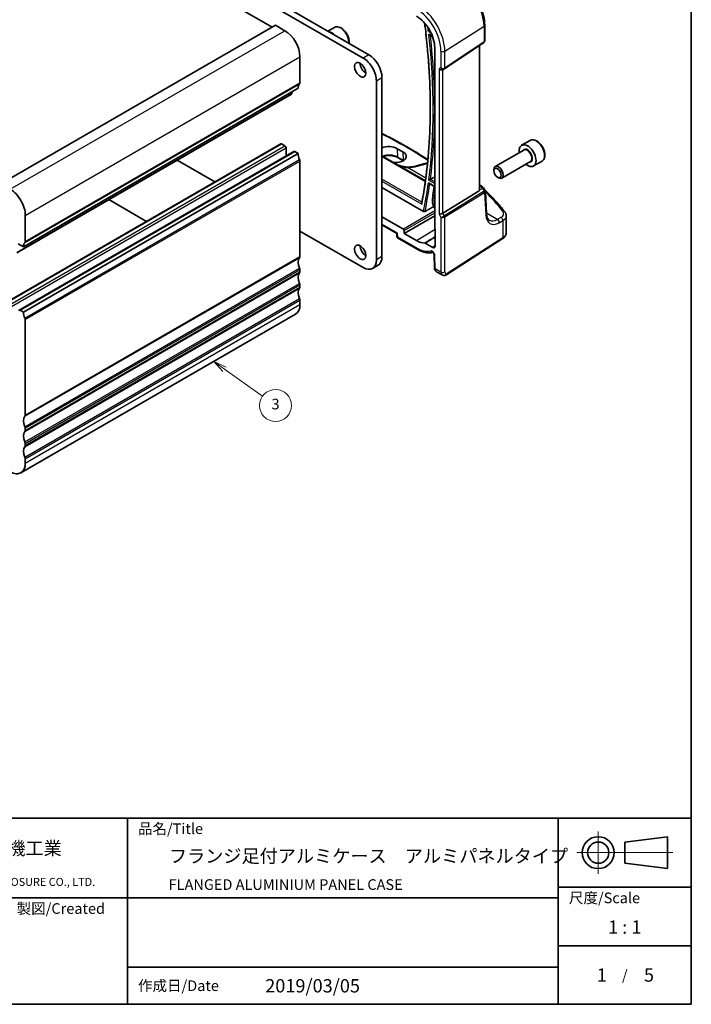
# Model space of a CAD drawing. Units: millimetres. Extents: x 14 to 2205, y 8 to 430.
# Drawn here: x 279 to 406, y 8 to 193 of the extents above; entities that cross this region are included whole.
import ezdxf
from ezdxf.enums import TextEntityAlignment as Align

# ---------------------------------------------------------------- set-up
doc = ezdxf.new("R2010")
doc.units = ezdxf.units.MM
for name, color, linetype, lineweight in [('Border (ISO)', 7, 'Continuous', 35), ('Title (ISO)', 7, 'Continuous', 35), ('Visible (ISO)', 7, 'Continuous', 35), ('Visible Narrow (ISO)', 7, 'Continuous', 25)]:
    doc.layers.add(name, color=color, linetype=linetype, lineweight=lineweight)
doc.layers.add('Hatch (ISO)', color=1, linetype='Continuous', lineweight=18, true_color=0xff0000)
doc.layers.add('Symbol (TK)', color=100, linetype='Continuous', lineweight=18, true_color=0x00ff3f)
doc.styles.add('Note Text (TK)', font='txt')
doc.styles.add('Note Text (TK2)', font='txt')
doc.styles.add('文字スタイル67', font='arial.ttf')

# ---------------------------------------------------------------- blocks, each defined once
blk = doc.blocks.new('図面枠 tk図枠')
at = {"layer": 'Border (ISO)'}
for p in [(405.5, 289), (14.5, 8)]:
    blk.add_line(p, (405.5, 8), dxfattribs=at)
blk = doc.blocks.new('表題欄 tk表題欄')
at = {"layer": 'Hatch (ISO)'}
h = blk.add_hatch(color=256, dxfattribs=at)
edge = h.paths.add_edge_path(flags=0)
edge.add_arc((95.58, 236.3), 0.596, 270, 360)
edge.add_line((96.17, 236.3), (96.17, 239.71))
edge.add_arc((95.58, 239.71), 0.596, 0, 90)
edge.add_line((95.58, 240.31), (79.14, 240.31))
edge.add_arc((79.14, 239.71), 0.596, 90, 180)
edge.add_line((78.54, 239.71), (78.54, 236.3))
edge.add_arc((79.14, 236.3), 0.596, 180, 270)
edge.add_line((79.14, 235.7), (95.58, 235.7))
edge = h.paths.add_edge_path()
edge.add_line((77.84, 239.96), (77.84, 236.05))
edge.add_arc((78.54, 236.05), 0.702, 180, 270)
edge.add_line((78.54, 235.35), (96.17, 235.35))
edge.add_arc((96.17, 236.05), 0.702, 270, 360)
edge.add_line((96.87, 236.05), (96.87, 239.96))
edge.add_arc((96.17, 239.96), 0.702, 0, 90)
edge.add_line((96.17, 240.66), (78.54, 240.66))
edge.add_arc((78.54, 239.96), 0.702, 90, 180)
for points in [[(79.07, 239.15), (79.07, 238.66), (79.92, 238.66), (79.92, 236.66), (80.51, 236.66), (80.51, 238.66), (81.36, 238.66), (81.36, 239.15)], [(85.68, 236.66), (84.94, 237.89), (84.42, 237.32), (84.42, 236.66), (83.9, 236.66), (83.9, 239.15), (84.42, 239.15), (84.42, 238.1), (85.39, 239.15), (86.11, 239.15), (85.32, 238.3), (86.3, 236.66)], [(92.09, 239.15), (92.09, 236.66), (92.61, 236.66), (92.61, 237.66), (93.77, 237.66), (93.77, 236.66), (94.29, 236.66), (94.29, 239.15), (93.77, 239.15), (93.77, 238.15), (92.61, 238.15), (92.61, 239.15)], [(94.84, 239.15), (94.84, 236.66), (95.36, 236.66), (95.36, 239.15)]]:
    blk.add_hatch(color=256, dxfattribs=at).paths.add_polyline_path(points)
h = blk.add_hatch(color=256, dxfattribs=at)
h.paths.add_polyline_path([(82.59, 237.71), (81.95, 237.71), (82.27, 238.58)], flags=0)
h.paths.add_polyline_path([(82.78, 237.2), (81.76, 237.2), (81.57, 236.66), (80.95, 236.66), (81.86, 239.15), (82.68, 239.15), (83.59, 236.66), (82.98, 236.66)])
h = blk.add_hatch(color=256, dxfattribs=at)
h.paths.add_polyline_path([(87.53, 237.71), (88.16, 237.71), (87.85, 238.58)], flags=0)
h.paths.add_polyline_path([(87.14, 236.66), (87.34, 237.2), (88.35, 237.2), (88.55, 236.66), (89.17, 236.66), (88.25, 239.15), (87.44, 239.15), (86.52, 236.66)])
h = blk.add_hatch(color=256, dxfattribs=at)
edge = h.paths.add_edge_path()
edge.add_arc((90.52, 237.9), 1.27, 38.5505, 336.582)
edge.add_line((91.69, 237.4), (91.17, 237.62))
edge.add_ellipse((90.52, 237.9), major_axis=(0, -0.8), ratio=0.867347, start_angle=124.651, end_angle=429.4109, ccw=False)
edge.add_line((91.09, 238.36), (91.52, 238.7))
at = {"layer": 'Title (ISO)'}
for p, q in [((74.71, 244.05), (255.71, 244.05)), ((74.71, 209.05), (74.71, 244.05)), ((149.71, 244.05), (149.71, 209.05)), ((230.71, 244.05), (230.71, 209.05)), ((255.71, 244.05), (255.71, 209.05)), ((243.21, 239.55), (251.21, 240.55)), ((251.21, 234.55), (251.21, 240.55)), ((243.21, 239.55), (243.21, 235.55)), ((243.21, 235.55), (251.21, 234.55)), ((230.71, 231.05), (255.71, 231.05)), ((74.71, 229.05), (230.71, 229.05)), ((99.71, 229.05), (99.71, 209.05)), ((124.71, 229.05), (124.71, 209.05)), ((230.71, 220.05), (255.71, 220.05)), ((149.71, 216.05), (230.71, 216.05)), ((255.71, 209.05), (74.71, 209.05))]:
    blk.add_line(p, q, dxfattribs=at)
at = {"layer": 'Title (ISO)', "color": 4, "linetype": 'Continuous', "lineweight": 18, "true_color": 0x00ffff}
for p, q in [((238.21, 241.55), (238.21, 233.55)), ((252.21, 237.55), (234.21, 237.55))]:
    blk.add_line(p, q, dxfattribs=at)
at = {"layer": 'Title (ISO)'}
for radius in [3, 2]:
    blk.add_circle((238.21, 237.55), radius, dxfattribs=at)
at = {"layer": 'Title (ISO)', "color": 1, "true_color": 0xff0000, "char_height": 2, "line_spacing_factor": 1.5, "style": 'Note Text (TK)'}
for s, insert, attachment_point in [('\\fＭＳ Ｐゴシック|b0|i0;\\H2.0000;品名/Title', (151.71, 242.05), 4), ('\\fＭＳ Ｐゴシック|b0|i0;\\H2.0000;尺度/Scale', (232.71, 229.05), 4), ('\\fＭＳ Ｐゴシック|b0|i0;\\H2.0000;承認/Approved', (87.21, 227.05), 5), ('\\fＭＳ Ｐゴシック|b0|i0;\\H2.0000;検図/Checked', (112.21, 227.05), 5), ('\\fＭＳ Ｐゴシック|b0|i0;\\H2.0000;製図/Created', (137.21, 227.05), 5), ('\\fＭＳ Ｐゴシック|b0|i0;\\H2.0000;作成日/Date', (151.71, 212.55), 4)]:
    blk.add_mtext(s, dxfattribs=dict(at, insert=insert, attachment_point=attachment_point))
at = {"layer": 'Title (ISO)', "color": 7, "line_spacing_factor": 1.5, "style": 'Note Text (TK)'}
for s, insert, char_height, attachment_point in [('株式会社タカチ電機工業', (99.87, 238.05), 2.5, 4), ('\\fArial|b0|i0;\\H1.4986;TAKACHI ELECTRONICS ENCLOSURE CO., LTD.', (99.87, 232.05), 1.4986, 4), ('\\fＭＳ Ｐゴシック|b0|i0;\\H2.0000;/', (243.21, 214.55), 2, 5)]:
    blk.add_mtext(s, dxfattribs=dict(at, insert=insert, char_height=char_height, attachment_point=attachment_point))
at = {"layer": 'Title (ISO)', "color": 7}
for tag, p, height, style in [('<品名>_001', (157.52, 235.67), 2.5, 'Note Text (TK)'), ('<Title>_001', (157.48, 230.55), 2, '文字スタイル67'), ('<尺度>_001', (240.06, 222.31), 2.5, 'Note Text (TK)'), ('<ページ_No.>_001', (237.95, 213.3), 2.5, 'Note Text (TK)'), ('<総ページ数>_001', (246.8, 213.3), 2.5, 'Note Text (TK)'), ('作成日_001', (175.59, 211.28), 2.5, 'Note Text (TK)')]:
    blk.add_attdef(tag, p, '', height=height, dxfattribs=dict(at, style=style))
at = {"layer": 'Title (ISO)', "color": 7, "style": 'Note Text (TK)'}
blk.add_attdef('<承認>', text='', height=2.5, dxfattribs=at).set_placement((87.21, 217.05), align=Align.MIDDLE_CENTER)
blk = doc.blocks.new('バルーン4')
at = {"layer": 'Symbol (TK)', "color": 100, "true_color": 0x00ff40}
for p, q in [((317.77, 127.35), (315.73, 128.79)), ((318.06, 127.75), (315.73, 128.79)), ((315.73, 128.79), (317.48, 126.94)), ((317.77, 127.35), (324.93, 122.26))]:
    blk.add_line(p, q, dxfattribs=at)
at = {"layer": 'Symbol (TK)'}
blk.add_circle((327.36, 120.53), 3, dxfattribs=at)
at = {"layer": 'Symbol (TK)', "color": 7, "insert": (327.36, 120.53), "char_height": 2, "attachment_point": 5, "style": 'Note Text (TK2)'}
blk.add_mtext('3', dxfattribs=at)

msp = doc.modelspace()

# ---------------------------------------------------------------- linework, layer by layer
at = {"layer": 'Visible (ISO)'}
for p, q in [((294.1167, 210.4243), (326.7143, 191.604)), ((343.8262, 185.8069), (305.9253, 207.689)), ((306.986, 208.3014), (344.8869, 186.4193)), ((275.7319, 162.1693), (327.3507, 191.9714)), ((327.3507, 191.9714), (329.1184, 190.9508)), ((338.4233, 191.5726), (337.1922, 190.8618)), ((366.6684, 189.073), (366.6684, 192.0137)), ((356.3113, 190.1093), (356.896, 189.7717)), ((359.1131, 183.8055), (366.4836, 188.7265)), ((357.2714, 187.7607), (357.2714, 153.9207)), ((365.7205, 161.0433), (365.7205, 188.217)), ((331.9469, 186.0518), (331.9469, 181.1529)), ((358.7979, 183.6224), (359.0893, 183.7907)), ((346.3011, 147.8806), (346.3011, 181.5203)), ((347.3618, 182.1327), (347.3618, 148.493)), ((279.9745, 150.3301), (331.5933, 180.1322)), ((330.4661, 179.4814), (330.4183, 179.1413)), ((278.7397, 149.2368), (330.3585, 179.0389)), ((375.1928, 170.3437), (373.6018, 169.4251)), ((276.7133, 139.8938), (328.3321, 169.6959)), ((328.4821, 169.6811), (329.1184, 169.3137)), ((329.3306, 168.9462), (329.3306, 167.4147)), ((350.2431, 168.775), (351.3038, 168.1626)), ((374.0311, 168.5183), (368.6402, 165.4058)), ((279.1881, 138.465), (330.8069, 168.2671)), ((279.9745, 138.0827), (331.5933, 167.8848)), ((308.8711, 166.6331), (315.9491, 162.5466)), ((330.9569, 168.2522), (331.5933, 167.8848)), ((347.3618, 167.4539), (355.5206, 162.7434)), ((351.3693, 166.5184), (350.3329, 167.1168)), ((331.9469, 166.4563), (331.9469, 148.493)), ((355.9234, 166.0971), (353.8766, 165.5288)), ((368.3813, 164.6082), (368.3813, 164.8336)), ((375.2811, 166.3532), (369.8902, 163.2407)), ((377.4428, 166.4466), (375.8518, 165.528)), ((369.07, 163.4153), (369.2652, 163.3026)), ((355.1688, 156.9783), (347.3618, 161.4857)), ((356.2171, 162.2395), (357.2714, 161.6308)), ((365.7205, 161.9014), (366.2391, 161.602)), ((366.4133, 161.4336), (366.7371, 160.9144)), ((296.0017, 159.203), (303.0798, 155.1165)), ((358.8159, 156.6706), (365.6434, 160.8679)), ((367.0047, 156.5454), (366.7862, 160.7585)), ((280.3281, 151.3507), (280.3281, 156.2497)), ((351.3823, 153.6719), (347.3618, 155.9931)), ((351.5236, 152.8554), (357.2714, 156.1739)), ((370.717, 153.0033), (370.717, 156.1657)), ((347.3618, 154.4476), (350.1593, 152.8325)), ((357.3775, 153.7014), (357.3775, 150.5871)), ((331.9469, 153.3103), (343.8263, 146.4518)), ((350.1593, 152.8325), (350.1783, 152.1963)), ((350.2782, 152.029), (353.9707, 149.8971)), ((351.5236, 152.8554), (351.5236, 153.4271)), ((353.8672, 151.5024), (351.5236, 152.8554)), ((359.5368, 145.1178), (369.9732, 151.8098)), ((278.9846, 150.9017), (279.9745, 150.3301)), ((356.8017, 150.2546), (355.4773, 151.0193)), ((357.1543, 148.8596), (357.2271, 146.4131)), ((345.5763, 146.2784), (346.6369, 146.8908)), ((331.9469, 146.0435), (331.9469, 145.6353)), ((357.634, 145.6674), (358.6853, 145.0605)), ((331.9469, 143.1858), (331.9469, 142.7775)), ((331.9469, 140.328), (331.9469, 139.5115)), ((279.3381, 138.4501), (279.9745, 138.0827)), ((279.4997, 107.8783), (331.1184, 137.6804)), ((280.3281, 136.6541), (280.3281, 118.6909)), ((280.3281, 116.2414), (280.3281, 115.8331)), ((280.3281, 113.3836), (280.3281, 112.9754)), ((280.3281, 110.5259), (280.3281, 109.7094))]:
    msp.add_line(p, q, dxfattribs=at)
msp.add_arc((365.9891, 161.169), 0.5, 31.951945, 60.000013, dxfattribs=at)
for centre, major_axis, ratio, start_param, end_param in [((353.8672, 189.7261), (2.4071, -4.1693), 0.57735027, 0.78539842, 2.35619475), ((329.1184, 187.6848), (2, -3.4641), 0.57735027, 0.78539818, 2.3561945), ((337.9573, 188.7055), (-1.125, 1.9486), 0.57735027, 5.13059312, 5.86498168), ((343.8262, 182.9492), (1.75, -3.0311), 0.57735027, 0.78539842, 2.35619475), ((344.8869, 183.5615), (-1.75, 3.0311), 0.57735027, 3.92699108, 5.4977874), ((344.3212, 184.2147), (0.75, -1.299), 0.57735027, 3.92699108, 5.49778714), ((358.4443, 183.9957), (-0.4619, 0.2667), 0.71743888, 1.178097, 2.74889369), ((358.8603, 184.178), (0.3073, -0.3293), 0.97596799, 6.06119847, 6.12486799), ((333.0075, 179.3157), (-1, 1.7321), 0.57735027, 0.14189707, 0.78539818), ((331.5933, 181.357), (0.25, -0.433), 0.57735027, 0.14189707, 0.78539818), ((330.2085, 179.2988), (0.15, -0.2598), 0.57735027, 0, 0.63650823), ((328.4821, 169.4361), (-0.15, 0.2598), 0.57735027, 5.49778717, 6.28318531), ((329.1184, 169.0687), (0.15, -0.2598), 0.57735027, 0.78539819, 2.35619451), ((348.7081, 167.9816), (-2.1702, 0.0937), 0.54637901, 3.95056573, 5.40493803), ((374.7268, 167.4766), (1.125, -1.9486), 0.57735027, 5.30141995, 10.40654332), ((330.9569, 168.0073), (-0.15, 0.2598), 0.57735027, 5.49778717, 6.28318531), ((333.0075, 167.0683), (1, -1.7321), 0.57735027, 3.92699084, 4.57049196), ((331.5913, 166.6604), (0.2514, -0.4355), 0.57735027, 0.78807575, 1.42702794), ((349.7688, 167.3692), (2.1702, -0.0937), 0.54637901, 4.63157096, 7.09215839), ((369.2652, 164.3233), (0.625, -1.0825), 0.57735027, 5.49778714, 10.21017612), ((277.4997, 157.8827), (-2, 3.4641), 0.57735027, 3.92699083, 5.49778716), ((273.5811, 225.4648), (59.8534, -103.6691), 0.57735027, 0.60758581, 0.62598278), ((365.4205, 161.2293), (0.2232, -0.3613), 0.55485301, 6.28200774, 7.01504615), ((358.4444, 156.6949), (-0.4982, -0.1335), 0.31783705, 0.70043887, 2.32359508), ((351.3821, 153.5086), (0.1, -0.1732), 0.5780539, 0.78600741, 2.35558576), ((357.4129, 153.8392), (-0.1, 0.1732), 0.5780539, 0.78600741, 2.10365159), ((350.6508, 153.126), (-0.4915, -0.2936), 0.01511115, 5.50621442, 6.2747579), ((281.3887, 149.5136), (-1, 1.7321), 0.57735027, 0.14189707, 0.78539818), ((279.9745, 151.5549), (0.25, -0.433), 0.57735027, 0.14189707, 0.78539818), ((344.3212, 149.9219), (0.75, -1.299), 0.57735027, 3.92699108, 5.49778714), ((353.8672, 155.4332), (2.4071, -4.1693), 0.57735027, 5.4977874, 5.96916924), ((356.8017, 150.9195), (0.4071, -0.7052), 0.57735027, 5.4977874, 7.06858373), ((333.0075, 146.6559), (-1, 1.7321), 0.57735027, 0.14189705, 1.4288993), ((331.5933, 148.6971), (0.25, -0.433), 0.57735027, 0.14189705, 0.78539819), ((344.8869, 149.9219), (1.75, -3.0311), 0.57735027, 0, 0.78539842), ((331.5933, 146.2476), (0.25, -0.433), 0.57735027, 0.78539819, 1.4288993), ((343.8263, 149.3095), (1.75, -3.0311), 0.57735027, 5.4977874, 7.06858373), ((333.0075, 143.7981), (-1, 1.7321), 0.57735027, 0.14189708, 1.4288993), ((331.5933, 145.8394), (0.25, -0.433), 0.57735027, 0.14189708, 0.78539819), ((333.0075, 140.9404), (-1, 1.7321), 0.57735027, 0.14189708, 1.4288993), ((331.5933, 143.3899), (0.25, -0.433), 0.57735027, 0.78539819, 1.4288993), ((331.5933, 142.9816), (0.25, -0.433), 0.57735027, 0.14189708, 0.78539819), ((331.5959, 140.5317), (0.2482, -0.4299), 0.57735027, 0.78294637, 1.4313514), ((329.1184, 141.1445), (2, -3.4641), 0.57735027, 0, 0.78539819), ((279.3381, 138.2051), (-0.15, 0.2598), 0.57735027, 5.49778717, 7.0685835), ((281.3887, 137.2662), (1, -1.7321), 0.57735027, 3.92699084, 4.57049196), ((279.9725, 136.8583), (0.2514, -0.4355), 0.57735027, 0.78807575, 1.42702794), ((281.3887, 116.8538), (-1, 1.7321), 0.57735027, 0.14189705, 1.4288993), ((279.9745, 118.895), (0.25, -0.433), 0.57735027, 0.14189705, 0.78539819), ((281.3887, 113.996), (-1, 1.7321), 0.57735027, 0.14189708, 1.4288993), ((279.9745, 116.4455), (0.25, -0.433), 0.57735027, 0.78539819, 1.4288993), ((279.9745, 116.0373), (0.25, -0.433), 0.57735027, 0.14189708, 0.78539819), ((279.9745, 113.5878), (0.25, -0.433), 0.57735027, 0.78539819, 1.4288993), ((279.9745, 113.1795), (0.25, -0.433), 0.57735027, 0.14189708, 0.78539819), ((281.3887, 111.1383), (-1, 1.7321), 0.57735027, 0.14189708, 1.4288993), ((277.4997, 111.3424), (2, -3.4641), 0.57735027, 5.49778717, 7.0685835), ((279.9771, 110.7295), (0.2482, -0.4299), 0.57735027, 0.78294637, 1.4313514)]:
    msp.add_ellipse(centre, major_axis=major_axis, ratio=ratio, start_param=start_param, end_param=end_param, dxfattribs=at)
for centre, major_axis in [((343.2606, 183.6024), (-0.75, 1.299)), ((369.07, 164.2106), (-0.487, 0.8435)), ((343.2606, 149.3095), (-0.75, 1.299))]:
    msp.add_ellipse(centre, major_axis=major_axis, ratio=0.57735027, dxfattribs=at)
for points, knots in [([(366.6684, 192.0137), (366.6684, 192.5632), (366.5935, 193.1454), (366.3072, 194.3284), (366.0956, 194.9289), (365.5566, 196.0968), (365.2291, 196.664), (364.4872, 197.7148), (364.0728, 198.1983), (363.1916, 199.0377), (362.7248, 199.3938), (362.2489, 199.6685)], [0, 0, 0, 0, 0.31415927, 0.31415927, 0.62831853, 0.62831853, 0.9424778, 0.9424778, 1.25663706, 1.25663706, 1.57079633, 1.57079633, 1.57079633, 1.57079633]), ([(341.1959, 188.5503), (341.2146, 188.6899), (341.2172, 188.8372), (341.1879, 189.2037), (341.1409, 189.4276), (340.9956, 189.8721), (340.8975, 190.0926), (340.6608, 190.5099), (340.5223, 190.7068), (340.2168, 191.0597), (340.0496, 191.2155), (339.6989, 191.47), (339.5152, 191.5683), (339.1493, 191.6889), (338.9663, 191.7131), (338.6608, 191.6774), (338.5352, 191.6372), (338.4233, 191.5726)], [6.29932047, 6.29932047, 6.29932047, 6.29932047, 6.5386998, 6.5386998, 6.87776266, 6.87776266, 7.21422626, 7.21422626, 7.5490783, 7.5490783, 7.88530666, 7.88530666, 8.22431195, 8.22431195, 8.55400512, 8.55400512, 8.79825042, 8.79825042, 8.79825042, 8.79825042]), ([(354.8343, 158.5677), (355.2592, 160.7985), (355.6002, 163.0972), (356.1122, 167.8169), (356.2832, 170.2377), (356.454, 175.1865), (356.4538, 177.7144), (356.2821, 182.862), (356.1107, 185.4815), (355.7186, 189.5417), (355.5595, 190.9551), (355.3767, 192.3778)], [6.087551219, 6.087551219, 6.087551219, 6.087551219, 6.165843082, 6.165843082, 6.244134945, 6.244134945, 6.322426807, 6.322426807, 6.40071867, 6.40071867, 6.442052223, 6.442052223, 6.442052223, 6.442052223]), ([(356.0894, 190.8269), (356.0898, 190.8272), (356.0902, 190.8275), (356.1026, 190.8369), (356.1166, 190.8472), (356.1474, 190.8691), (356.1642, 190.8808), (356.2033, 190.9074), (356.2263, 190.9227), (356.2688, 190.9502), (356.2879, 190.9622), (356.3191, 190.9814), (356.3312, 190.9887), (356.3425, 190.9954)], [-0.0733257778, -0.0733257778, -0.0733257778, -0.0733257778, -0.0730615614, -0.0730615614, -0.0653802532, -0.0653802532, -0.0579683786, -0.0579683786, -0.0493458458, -0.0493458458, -0.0425754931, -0.0425754931, -0.037963091, -0.037963091, -0.037963091, -0.037963091]), ([(356.1548, 190.2673), (356.1553, 190.2665), (356.1558, 190.2656), (356.1749, 190.2359), (356.1962, 190.2083), (356.2417, 190.1602), (356.2661, 190.1388), (356.2983, 190.1172), (356.3047, 190.1131), (356.3113, 190.1093)], [-0.0003050463, -0.0003050463, -0.0003050463, -0.0003050463, 0, 0, 0.0103022398, 0.0103022398, 0.0199463878, 0.0199463878, 0.0223092666, 0.0223092666, 0.0223092666, 0.0223092666]), ([(366.4836, 188.7265), (366.5056, 188.7412), (366.5266, 188.7582), (366.5655, 188.7967), (366.5833, 188.8181), (366.6143, 188.8645), (366.6275, 188.8894), (366.6483, 188.9408), (366.656, 188.9674), (366.6661, 189.0205), (366.6684, 189.0471), (366.6684, 189.073)], [0.052359878, 0.052359878, 0.052359878, 0.052359878, 0.198967561, 0.198967561, 0.345575244, 0.345575244, 0.492182926, 0.492182926, 0.638790609, 0.638790609, 0.785398292, 0.785398292, 0.785398292, 0.785398292]), ([(347.3618, 171.6299), (347.5997, 171.5114), (347.8366, 171.3921), (349.0041, 170.798), (349.9179, 170.3129), (351.708, 169.3218), (352.5842, 168.8159), (354.2971, 167.7842), (355.1339, 167.2584), (355.961, 166.7161), (355.9719, 166.7089), (355.9828, 166.7017)], [-0.07784231, -0.07784231, -0.07784231, -0.07784231, -0.066601603, -0.066601603, -0.022155535, -0.022155535, 0.022290534, 0.022290534, 0.066736603, 0.066736603, 0.067331516, 0.067331516, 0.067331516, 0.067331516]), ([(377.4428, 166.4466), (377.5643, 166.5167), (377.6687, 166.6151), (377.8387, 166.8595), (377.9006, 167.0083), (377.9802, 167.3525), (377.9913, 167.5521), (377.9574, 167.9748), (377.9105, 168.1987), (377.7651, 168.6432), (377.6671, 168.8637), (377.4303, 169.281), (377.2919, 169.4779), (376.9863, 169.8308), (376.8192, 169.9866), (376.4684, 170.2411), (376.2847, 170.3394), (375.9188, 170.46), (375.7359, 170.4842), (375.4303, 170.4485), (375.3048, 170.4083), (375.1928, 170.3437)], [5.65665776, 5.65665776, 5.65665776, 5.65665776, 5.92168856, 5.92168856, 6.21065402, 6.21065402, 6.5386998, 6.5386998, 6.87776266, 6.87776266, 7.21422626, 7.21422626, 7.5490783, 7.5490783, 7.88530666, 7.88530666, 8.22431195, 8.22431195, 8.55400512, 8.55400512, 8.79825042, 8.79825042, 8.79825042, 8.79825042]), ([(350.3329, 167.1168), (350.1725, 167.2094), (349.984, 167.2896), (349.5681, 167.4148), (349.3406, 167.4594), (348.87, 167.5069), (348.6269, 167.5095), (348.1516, 167.4719), (347.9196, 167.4317), (347.66, 167.3601), (347.6155, 167.3468), (347.5719, 167.3326)], [1.57079633, 1.57079633, 1.57079633, 1.57079633, 1.87574409, 1.87574409, 2.1830645, 2.1830645, 2.49242102, 2.49242102, 2.80189916, 2.80189916, 2.86728468, 2.86728468, 2.86728468, 2.86728468]), ([(350.3858, 165.708), (350.3958, 165.7041), (350.4059, 165.7002), (350.5972, 165.6267), (350.7846, 165.5632), (351.1655, 165.4552), (351.3591, 165.4108), (351.7466, 165.3471), (351.9406, 165.3279), (352.1315, 165.324)], [0.127034296, 0.127034296, 0.127034296, 0.127034296, 0.130670025, 0.130670025, 0.196005038, 0.196005038, 0.26134005, 0.26134005, 0.326675063, 0.326675063, 0.326675063, 0.326675063]), ([(352.1315, 165.324), (352.2547, 165.3215), (352.3777, 165.3223), (352.6219, 165.3306), (352.743, 165.338), (352.9821, 165.3594), (353.1, 165.3733), (353.3313, 165.4074), (353.4446, 165.4276), (353.6654, 165.4739), (353.7728, 165.5), (353.8766, 165.5288)], [0.813146546, 0.813146546, 0.813146546, 0.813146546, 0.912316625, 0.912316625, 1.011486703, 1.011486703, 1.110656782, 1.110656782, 1.20982686, 1.20982686, 1.308996939, 1.308996939, 1.308996939, 1.308996939]), ([(356.1548, 162.865), (356.1553, 162.8652), (356.1558, 162.8654), (356.1749, 162.8736), (356.1962, 162.8831), (356.2417, 162.9041), (356.2661, 162.9157), (356.3149, 162.9396), (356.3396, 162.952), (356.3825, 162.9741), (356.4006, 162.9837), (356.4308, 163.0001), (356.4429, 163.0068), (356.4539, 163.0131)], [-0.0801744007, -0.0801744007, -0.0801744007, -0.0801744007, -0.0798693544, -0.0798693544, -0.0695671146, -0.0695671146, -0.0599229666, -0.0599229666, -0.0513561243, -0.0513561243, -0.0452130482, -0.0452130482, -0.0406428138, -0.0406428138, -0.0406428138, -0.0406428138]), ([(356.0894, 162.3809), (356.0898, 162.3801), (356.0902, 162.3793), (356.1026, 162.356), (356.1166, 162.3345), (356.1474, 162.2959), (356.1642, 162.2786), (356.1934, 162.2546), (356.2051, 162.2464), (356.2171, 162.2395)], [-0.0002642164, -0.0002642164, -0.0002642164, -0.0002642164, 0, 0, 0.0076813082, 0.0076813082, 0.0150931828, 0.0150931828, 0.0196503489, 0.0196503489, 0.0196503489, 0.0196503489]), ([(370.438, 156.9208), (369.8867, 157.616), (369.3058, 158.3046), (368.0861, 159.6675), (367.4473, 160.3417), (366.6921, 161.096), (366.6035, 161.1839), (366.5143, 161.2717)], [-0.36905337, -0.36905337, -0.36905337, -0.36905337, -0.321003374, -0.321003374, -0.272953378, -0.272953378, -0.266599772, -0.266599772, -0.266599772, -0.266599772]), ([(357.2714, 160.1787), (357.183, 160.1069), (357.1072, 160.0189), (356.9565, 159.775), (356.8968, 159.6068), (356.8291, 159.2231), (356.8264, 159.0042), (356.8811, 158.5452), (356.9395, 158.3049), (357.0915, 157.8805), (357.1746, 157.6958), (357.2714, 157.5177)], [2.44841579, 2.44841579, 2.44841579, 2.44841579, 2.6575725, 2.6575725, 2.95891378, 2.95891378, 3.28831945, 3.28831945, 3.62229024, 3.62229024, 3.88281975, 3.88281975, 3.88281975, 3.88281975]), ([(356.988, 159.8912), (356.9877, 159.8914), (356.9874, 159.8916), (356.9662, 159.9056), (356.946, 159.9194), (356.914, 159.9535), (356.8996, 159.9747), (356.888, 160.0254), (356.8872, 160.0497), (356.8919, 160.0773)], [-0.0002136086, -0.0002136086, -0.0002136086, -0.0002136086, 0, 0, 0.0154836515, 0.0154836515, 0.0291024221, 0.0291024221, 0.0387913725, 0.0387913725, 0.0387913725, 0.0387913725]), ([(357.0159, 159.9597), (357.0159, 159.9597), (357.0166, 159.9597), (357.021, 159.9588), (357.0275, 159.9571), (357.0428, 159.9502), (357.0506, 159.9461), (357.0592, 159.9407)], [4.290217217, 4.290217217, 4.290217217, 4.290217217, 4.386333128, 4.386333128, 4.601586769, 4.601586769, 4.760076329, 4.760076329, 4.760076329, 4.760076329]), ([(366.7862, 160.7585), (366.7856, 160.7691), (366.7845, 160.78), (366.7812, 160.8017), (366.779, 160.8126), (366.7734, 160.8343), (366.77, 160.845), (366.7622, 160.8659), (366.7578, 160.8761), (366.7481, 160.8959), (366.7428, 160.9054), (366.7371, 160.9144)], [0.816168992, 0.816168992, 0.816168992, 0.816168992, 0.852716473, 0.852716473, 0.889263954, 0.889263954, 0.925811434, 0.925811434, 0.962358915, 0.962358915, 0.998906395, 0.998906395, 0.998906395, 0.998906395]), ([(354.8715, 158.3555), (354.8711, 158.3563), (354.8707, 158.3571), (354.8568, 158.3852), (354.8461, 158.4144), (354.8317, 158.4759), (354.8284, 158.5085), (354.8313, 158.5493), (354.8325, 158.5586), (354.8343, 158.5677)], [-0.0002586761, -0.0002586761, -0.0002586761, -0.0002586761, 0, 0, 0.0091964248, 0.0091964248, 0.0190354007, 0.0190354007, 0.0220265512, 0.0220265512, 0.0220265512, 0.0220265512]), ([(355.4508, 156.9786), (355.4339, 156.969), (355.4116, 156.9603), (355.3679, 156.9489), (355.3385, 156.945), (355.2884, 156.9443), (355.2588, 156.9474), (355.2121, 156.9582), (355.1868, 156.9679), (355.1688, 156.9783)], [0.0006879453, 0.0006879453, 0.0006879453, 0.0006879453, 0.0073626581, 0.0073626581, 0.0148332272, 0.0148332272, 0.0224018869, 0.0224018869, 0.0300242497, 0.0300242497, 0.0300242497, 0.0300242497]), ([(367.5354, 155.3427), (367.4821, 155.3734), (367.432, 155.4116), (367.3361, 155.5068), (367.2903, 155.5641), (367.2053, 155.7012), (367.1661, 155.7811), (367.0983, 155.9635), (367.0697, 156.066), (367.0262, 156.2914), (367.0115, 156.4142), (367.0047, 156.5454)], [-0.785398292, -0.785398292, -0.785398292, -0.785398292, -0.640535939, -0.640535939, -0.495673585, -0.495673585, -0.350811231, -0.350811231, -0.205948878, -0.205948878, -0.061086524, -0.061086524, -0.061086524, -0.061086524]), ([(370.438, 156.9208), (370.4714, 156.8786), (370.5027, 156.8346), (370.5599, 156.7429), (370.5858, 156.6953), (370.6315, 156.5966), (370.6513, 156.5455), (370.6835, 156.4405), (370.696, 156.3866), (370.7127, 156.277), (370.717, 156.2214), (370.717, 156.1657)], [0.36905337, 0.36905337, 0.36905337, 0.36905337, 0.452322303, 0.452322303, 0.535591236, 0.535591236, 0.618860169, 0.618860169, 0.702129102, 0.702129102, 0.785398034, 0.785398034, 0.785398034, 0.785398034]), ([(350.2782, 152.029), (350.2684, 152.0347), (350.2581, 152.0417), (350.2378, 152.0592), (350.2278, 152.0695), (350.21, 152.093), (350.2023, 152.106), (350.1901, 152.1327), (350.1857, 152.1464), (350.1799, 152.1725), (350.1786, 152.185), (350.1783, 152.1963)], [0.7853980343, 0.7853980343, 0.7853980343, 0.7853980343, 0.788768997, 0.788768997, 0.7921399597, 0.7921399597, 0.7955109224, 0.7955109224, 0.7988818851, 0.7988818851, 0.8022528478, 0.8022528478, 0.8022528478, 0.8022528478]), ([(369.9732, 151.8098), (370.0574, 151.8638), (370.1369, 151.9227), (370.2847, 152.0511), (370.353, 152.1207), (370.4755, 152.2709), (370.5297, 152.3517), (370.6198, 152.524), (370.6557, 152.6156), (370.7043, 152.8059), (370.717, 152.9046), (370.717, 153.0033)], [0.052359878, 0.052359878, 0.052359878, 0.052359878, 0.198967561, 0.198967561, 0.345575244, 0.345575244, 0.492182926, 0.492182926, 0.638790609, 0.638790609, 0.785398292, 0.785398292, 0.785398292, 0.785398292]), ([(353.9707, 149.8971), (354.1747, 149.7794), (354.38, 149.6753), (354.7913, 149.4966), (354.9973, 149.4219), (355.4078, 149.304), (355.6122, 149.2608), (356.017, 149.2079), (356.2173, 149.1983), (356.587, 149.2138), (356.7571, 149.2349), (356.9227, 149.2703)], [4.71238898, 4.71238898, 4.71238898, 4.71238898, 4.835453045, 4.835453045, 4.958517109, 4.958517109, 5.081581174, 5.081581174, 5.204645238, 5.204645238, 5.312992798, 5.312992798, 5.312992798, 5.312992798]), ([(355.4131, 151.0385), (355.423, 151.0386), (355.4335, 151.0371), (355.4551, 151.0306), (355.4662, 151.0257), (355.4773, 151.0193)], [0, 0, 0, 0, 0.00471641218, 0.00471641218, 0.00943283102, 0.00943283102, 0.00943283102, 0.00943283102]), ([(357.1543, 148.8596), (357.1541, 148.8688), (357.153, 148.8811), (357.1481, 148.9114), (357.1441, 148.9296), (357.1321, 148.9707), (357.1239, 148.9939), (357.1032, 149.0425), (357.0904, 149.0681), (357.0615, 149.118), (357.0454, 149.1423), (357.0122, 149.186), (356.9953, 149.2055), (356.9639, 149.2375), (356.9493, 149.2503), (356.9252, 149.269), (356.9154, 149.2753), (356.9022, 149.2828), (356.8985, 149.2843), (356.8985, 149.2843)], [0.03490659, 0.03490659, 0.03490659, 0.03490659, 0.2031573, 0.2031573, 0.38343002, 0.38343002, 0.5789663, 0.5789663, 0.78688571, 0.78688571, 0.99955241, 0.99955241, 1.20711587, 1.20711587, 1.40107713, 1.40107713, 1.57855599, 1.57855599, 1.74312829, 1.74312829, 1.74312829, 1.74312829]), ([(357.634, 145.6674), (357.5771, 145.7003), (357.5249, 145.7406), (357.4339, 145.8308), (357.3953, 145.8805), (357.3314, 145.9837), (357.3062, 146.0372), (357.267, 146.1448), (357.253, 146.1988), (357.2338, 146.3064), (357.2286, 146.36), (357.2271, 146.4131)], [0.785398034, 0.785398034, 0.785398034, 0.785398034, 0.942477693, 0.942477693, 1.099557351, 1.099557351, 1.25663701, 1.25663701, 1.413716668, 1.413716668, 1.570796327, 1.570796327, 1.570796327, 1.570796327]), ([(358.6853, 145.0605), (358.7441, 145.0265), (358.8081, 145.0012), (358.9372, 144.9696), (359.0021, 144.9633), (359.1262, 144.9659), (359.1854, 144.9745), (359.2968, 145.0018), (359.349, 145.0205), (359.4472, 145.0645), (359.4932, 145.0899), (359.5368, 145.1178)], [0.785398292, 0.785398292, 0.785398292, 0.785398292, 0.942477899, 0.942477899, 1.099557506, 1.099557506, 1.256637113, 1.256637113, 1.41371672, 1.41371672, 1.570796327, 1.570796327, 1.570796327, 1.570796327])]:
    msp.add_open_spline(points, degree=3, knots=knots, dxfattribs=at)
for points, degree in [([(357.2714, 163.4803), (356.8626, 163.2466), (356.4539, 163.0131)], 2), ([(366.0816, 161.6929), (365.9621, 161.808), (365.8417, 161.9228), (365.7205, 162.0374)], 3), ([(357.0858, 157.9079), (356.268, 157.443), (355.4508, 156.9786)], 2)]:
    msp.add_open_spline(points, degree=degree, dxfattribs=at)
at = {"layer": 'Visible Narrow (ISO)'}
for p, q in [((277.4997, 161.1487), (329.1184, 190.9508)), ((356.0894, 190.8269), (356.574, 190.5471)), ((359.1695, 187.0944), (366.54, 191.8205)), ((366.54, 191.8205), (366.54, 188.8601)), ((356.8652, 189.8571), (356.1548, 190.2673)), ((366.54, 188.8601), (359.1695, 183.9391)), ((358.4443, 187.0835), (358.4443, 183.9957)), ((359.1695, 183.9391), (359.1695, 187.0944)), ((365.6434, 188.1655), (365.6434, 160.8679)), ((280.3281, 156.2497), (331.9469, 186.0518)), ((344.8869, 186.4193), (343.8262, 185.8069)), ((358.4443, 183.9957), (358.0908, 183.7915)), ((358.0908, 183.7915), (358.0908, 156.4908)), ((358.8159, 156.6706), (358.8159, 183.6328)), ((346.3011, 181.5203), (347.3618, 182.1327)), ((280.2574, 151.1466), (331.8762, 180.9487)), ((280.3281, 151.3507), (331.9469, 181.1529)), ((278.7995, 149.3392), (330.4183, 179.1413)), ((276.8633, 139.879), (328.4821, 169.6811)), ((277.4997, 139.5115), (329.1184, 169.3137)), ((277.7118, 139.1441), (329.3306, 168.9462)), ((350.2431, 168.775), (350.2915, 167.2027)), ((279.3381, 138.4501), (330.9569, 168.2522)), ((280.2574, 136.9396), (331.8762, 166.7417)), ((347.3618, 167.3057), (355.5014, 162.6062)), ((351.3522, 166.5904), (350.2915, 167.2027)), ((351.3038, 168.1626), (351.3522, 166.5904)), ((280.3281, 136.6541), (331.9469, 166.4563)), ((355.5901, 163.2538), (352.143, 165.244)), ((354.032, 165.467), (355.9124, 165.989)), ((354.8589, 158.6977), (347.3618, 163.0262)), ((356.1548, 162.865), (357.2714, 162.2203)), ((357.2714, 162.5411), (356.4539, 163.0131)), ((347.3618, 162.6913), (354.8715, 158.3555)), ((357.2714, 161.6984), (356.0894, 162.3809)), ((365.7205, 161.7664), (366.0199, 161.5935)), ((366.0199, 161.5935), (365.7205, 161.455)), ((365.7205, 161.0756), (366.2572, 161.3238)), ((366.2572, 161.3238), (366.6009, 160.7727)), ((356.988, 159.8912), (357.048, 159.9231)), ((366.5953, 160.7689), (359.1074, 156.1657)), ((359.1695, 155.9569), (366.6573, 160.5601)), ((366.6573, 160.5601), (366.8769, 156.3264)), ((357.2714, 157.072), (351.3823, 153.6719)), ((351.5236, 153.4271), (357.2714, 156.7456)), ((358.0908, 156.4908), (358.4444, 155.8784)), ((358.4444, 155.8784), (358.4444, 145.6054)), ((359.1074, 156.1657), (358.8159, 156.6706)), ((359.1695, 145.6164), (359.1695, 155.9569)), ((369.0385, 155.4894), (366.9983, 156.6673)), ((369.7249, 155.8784), (369.0385, 155.4894)), ((350.2973, 152.9219), (347.3618, 154.6167)), ((353.8672, 151.5024), (357.3775, 153.6706)), ((369.3885, 154.8763), (370.0749, 155.2653)), ((370.0749, 155.2653), (370.0749, 152.0375)), ((350.3195, 152.1742), (350.2973, 152.9219)), ((353.8672, 150.126), (350.3195, 152.1742)), ((370.0749, 152.0375), (359.6385, 145.3456)), ((356.8017, 150.2546), (357.3775, 150.6103)), ((280.2574, 118.4868), (331.8762, 148.2889)), ((280.3281, 118.6909), (331.9469, 148.493)), ((347.3618, 148.493), (346.3011, 147.8806)), ((357.3733, 146.2238), (357.3006, 148.6704)), ((280.2574, 116.5272), (331.8762, 146.3293)), ((358.4444, 145.6054), (357.3733, 146.2238)), ((280.2574, 115.629), (331.8762, 145.4311)), ((280.3281, 116.2414), (331.9469, 146.0435)), ((280.3281, 115.8331), (331.9469, 145.6353)), ((280.2574, 113.6694), (331.8762, 143.4715)), ((280.2574, 112.7713), (331.8762, 142.5734)), ((280.3281, 113.3836), (331.9469, 143.1858)), ((280.3281, 112.9754), (331.9469, 142.7775)), ((280.2574, 110.8117), (331.8762, 140.6138)), ((280.3281, 110.5259), (331.9469, 140.328)), ((280.3281, 109.7094), (331.9469, 139.5115))]:
    msp.add_line(p, q, dxfattribs=at)
for centre, major_axis, ratio, start_param, end_param in [((362.0174, 194.4316), (3.198, -5.539), 0.57735027, 0.78539842, 2.35619475), ((353.8672, 189.7261), (3.2366, -5.6059), 0.57735027, 0.78539842, 2.35619475), ((354.2392, 189.9409), (-3.4862, 6.0383), 0.57735027, 3.92699108, 5.4977874), ((339.5483, 189.624), (-1.125, 1.9486), 0.57735027, 3.86028013, 6.28318531), ((272.5204, 224.8524), (-59.3762, 102.8426), 0.57735027, 3.73026969, 4.0857439), ((272.5204, 224.8524), (59.7306, -103.4565), 0.57735027, 0.93173787, 0.93878201), ((366.1684, 192.0137), (0.5, 0), 0.57735012, 5.55014689, 6.28318531), ((272.5204, 224.8524), (59.7306, -103.4565), 0.57735027, 0.64446467, 0.92633217), ((272.6569, 224.9312), (-59.8306, 103.6296), 0.57735027, 3.78798114, 4.06535985), ((366.3171, 188.976), (0.1666, -0.2495), 0.59411968, 0, 0.74668967), ((366.1684, 189.1208), (-0.4968, 0.0857), 0.66208107, 2.52229663, 3.25533505), ((358.7979, 187.2876), (0.5, 0), 0.57735012, 3.92699069, 5.55014689), ((358.7979, 184.1998), (-0.4968, 0.0857), 0.66208107, 0.89914043, 2.52229663), ((358.7979, 184.1998), (0.3598, -0.3564), 0.79571121, 4.4984277, 6.0692244), ((358.9465, 184.055), (0.1666, -0.2495), 0.59411968, 0, 0.74668967), ((293.132, 138.6777), (83.0956, -3.5863), 0.54637897, 0.73723024, 0.88357573), ((376.3178, 168.3951), (-1.125, 1.9486), 0.57735027, 3.14159267, 6.28318531), ((374.7268, 167.4766), (0.675, -1.1691), 0.57735027, 5.89586871, 9.81209456), ((374.6561, 167.4357), (-0.625, 1.0825), 0.57735027, 3.14159265, 6.28318531), ((348.7053, 166.2869), (-2.2433, 0), 0.57735012, 3.92699069, 5.28246366), ((350.4329, 167.29), (-0.1, -0.1732), 0.57735042, 5.5326936, 6.28318531), ((351.4935, 166.6777), (-0.1, -0.1732), 0.57735042, 5.5326936, 6.06356632), ((349.766, 165.6746), (-2.2433, 0), 0.57735012, 3.88263813, 3.92699069), ((352.1214, 164.8241), (0.0101, 0.4999), 0.04825853, 5.7107771, 6.28318531), ((352.032, 167.4153), (3.9985, -0.1998), 0.54108315, 4.76716692, 5.26301732), ((354.0104, 165.047), (-0.1338, 0.4818), 0.4415873, 5.63592299, 6.28318531), ((272.5204, 224.8524), (59.7306, -103.4565), 0.57735027, 0.57724314, 0.63905897), ((272.6569, 224.9312), (-59.8306, 103.6296), 0.57735027, 3.71924616, 3.77856723), ((365.9891, 161.169), (0.25, 0.433), 0.57735042, 0, 0.69813157), ((365.9891, 161.169), (-0.2099, 0.4538), 0.61772639, 4.76836479, 5.55248192), ((365.9891, 161.169), (0.4242, 0.2646), 0.0268556, 5.37977099, 6.28318531), ((358.4634, 158.0868), (-1.1098, 1.9222), 0.57735027, 0.07711762, 1.49367922), ((357.0103, 159.6873), (-0.214, 0.3707), 0.57735027, 5.24205857, 5.89941525), ((357.1467, 159.7661), (-0.1141, 0.1976), 0.57735027, 0.07902396, 0.60459947), ((366.4384, 161.0048), (0.1606, -0.2335), 0.55561504, 6.25457089, 6.29780084), ((366.4344, 160.676), (-0.1571, 0.2556), 0.6191457, 3.91103337, 4.69529634), ((366.2892, 160.6878), (-0.4486, -0.2255), 0.16476453, 2.25336223, 3.15677655), ((366.4401, 160.6798), (-0.1765, 0.2426), 0.61716684, 3.86558762, 4.6472073), ((366.2775, 160.9119), (0.4748, -0.2469), 0.71078077, 5.91497999, 5.95820994), ((366.2892, 160.6878), (0.4952, 0.0867), 0.51242512, 5.50005662, 6.22073354), ((293.1351, 141.307), (84.0879, -4.2016), 0.54108315, 0.44337435, 0.53119513), ((358.7979, 156.0825), (-0.4573, -0.2078), 0.13403225, 0.62853706, 2.25169327), ((358.7979, 156.0825), (0.4991, 0.062), 0.4760395, 3.86797343, 5.49112963), ((358.9465, 156.0728), (-0.1571, 0.2556), 0.6191457, 3.91103337, 4.69529634), ((366.5053, 156.5195), (0.4993, 0.0259), 0.61336368, 5.51927844, 6.28318531), ((369.5521, 158.2411), (-1.85, -3.5494), 0.54637927, 5.53529693, 6.98392021), ((369.1805, 158.4343), (1.601, 3.1157), 0.54185236, 3.11505493, 3.83936644), ((369.0169, 155.0695), (-0.2465, 0.435), 0.64084481, 3.93349294, 5.50109423), ((368.2386, 156.6563), (1.9993, -0.0999), 0.54108315, 5.57717658, 6.72655966), ((369.7033, 155.4584), (-0.2465, 0.435), 0.64084481, 3.93349294, 5.50109423), ((370.0462, 156.6101), (0.3918, 0.3107), 0.75929959, 0, 0.98162411), ((368.217, 156.2363), (-2.4994, 0.101), 0.54847397, 2.43072227, 3.16376069), ((350.6731, 152.3784), (0.4935, 0.1886), 0.18884443, 3.0758945, 3.84443797), ((350.6731, 152.3784), (-0.4017, -0.3437), 0.21717036, 5.57433035, 6.35972864), ((369.7033, 152.2307), (0.2699, -0.4209), 0.60677522, 0, 0.75781123), ((368.217, 153.0033), (2.5, 0), 0.57735012, 5.55014689, 6.28318531), ((354.2207, 150.3301), (-0.25, -0.433), 0.57735042, 5.49778701, 6.28318531), ((353.8672, 155.4332), (3.25, -5.6292), 0.57735027, 5.4977874, 6.11310772), ((356.8059, 148.936), (-0.35, 0.6062), 0.57735027, 3.96189766, 6.11310772), ((356.8737, 149.7718), (0.1162, -0.4863), 0.80471587, 4.9473364, 6.09084327), ((357.6541, 148.8745), (-0.4998, -0.0149), 0.55684918, 0, 0.76854348), ((357.7268, 146.4279), (-0.4998, -0.0149), 0.55684918, 0, 0.76854348), ((358.2218, 146.7137), (-0.5813, -1.05), 0.58898654, 5.48717979, 6.27257809), ((358.7979, 145.8095), (0.5, 0), 0.57735012, 3.92699069, 5.55014689), ((359.2669, 146.1103), (-0.5732, -1.0545), 0.55944639, 5.48341224, 6.26881054), ((359.6385, 145.9171), (0.3237, 0.6212), 0.54637927, 2.33261776, 3.90341408), ((359.2669, 145.5387), (0.2699, -0.4209), 0.60677522, 0, 0.75781123)]:
    msp.add_ellipse(centre, major_axis=major_axis, ratio=ratio, start_param=start_param, end_param=end_param, dxfattribs=at)
for points, knots in [([(350.5922, 165.5886), (350.7787, 165.5206), (350.9699, 165.4595), (351.4858, 165.3219), (351.8158, 165.2625), (352.143, 165.244)], [0.158388839, 0.158388839, 0.158388839, 0.158388839, 0.221635727, 0.221635727, 0.326675063, 0.326675063, 0.326675063, 0.326675063]), ([(357.3775, 152.2722), (357.3552, 152.2582), (357.333, 152.2443), (356.6783, 151.8331), (356.0457, 151.4358), (355.4131, 151.0385)], [-0.300444102, -0.300444102, -0.300444102, -0.300444102, -0.29093047, -0.29093047, -0.020012893, -0.020012893, -0.020012893, -0.020012893]), ([(355.4773, 151.0193), (356.1101, 151.4165), (356.7428, 151.8138), (357.3762, 152.2115), (357.3768, 152.2119), (357.3775, 152.2123)], [0.020012893, 0.020012893, 0.020012893, 0.020012893, 0.29093047, 0.29093047, 0.291198395, 0.291198395, 0.291198395, 0.291198395])]:
    msp.add_open_spline(points, degree=3, knots=knots, dxfattribs=at)

# ---------------------------------------------------------------- block references
msp.add_blockref('図面枠 tk図枠', (0, 0))
ref = msp.add_blockref('表題欄 tk表題欄', (149.7912, -201.0527))
ref.add_attrib('<品名>_001', 'フランジ足付アルミケース\u3000アルミパネルタイプ', (307.3153, 34.6151), dxfattribs={"layer": 'Title (ISO)', "color": 7, "height": 2.5, "style": 'Note Text (TK)'})
ref.add_attrib('<尺度>_001', '1 : 1', (389.8537, 21.2571), dxfattribs={"layer": 'Title (ISO)', "color": 7, "height": 2.5, "style": 'Note Text (TK)'})
ref.add_attrib('作成日_001', '2019/03/05', (325.4091, 10.2287), dxfattribs={"layer": 'Title (ISO)', "color": 7, "height": 2.5, "style": 'Note Text (TK)'})
ref.add_attrib('<Title>_001', 'FLANGED ALUMINIUM PANEL CASE', (307.2708, 29.5), dxfattribs={"layer": 'Title (ISO)', "color": 7, "height": 2, "style": '文字スタイル67'})
ref.add_attrib('<ページ_No.>_001', '1', (387.7401, 12.25), dxfattribs={"layer": 'Title (ISO)', "color": 7, "height": 2.5, "style": 'Note Text (TK)'})
ref.add_attrib('<総ページ数>_001', '5', (396.5909, 12.25), dxfattribs={"layer": 'Title (ISO)', "color": 7, "height": 2.5, "style": 'Note Text (TK)'})
at = {"layer": 'Symbol (TK)'}
msp.add_blockref('バルーン4', (0, 0), dxfattribs=at)

doc.saveas('drawing.dxf')
